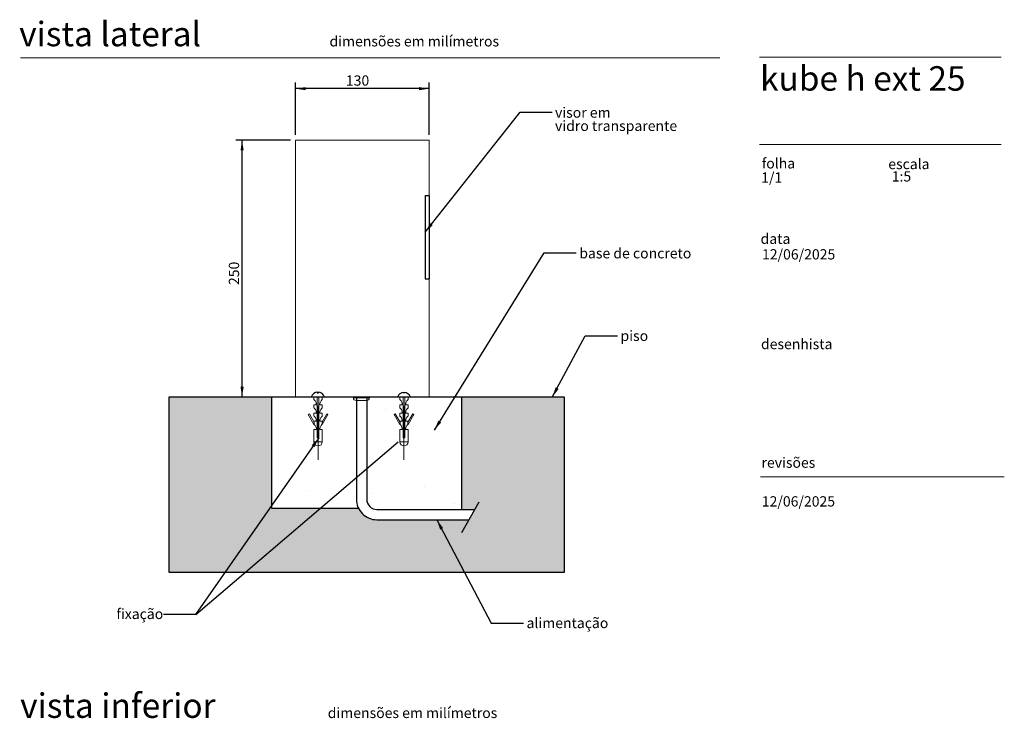
# Model space of a CAD drawing. Units: millimetres. Extents: x 0 to 201, y 0 to 267.
import ezdxf

# ---------------------------------------------------------------- set-up
doc = ezdxf.new("R2010")
doc.units = ezdxf.units.MM
doc.linetypes.add('CENTERX2', pattern=[20.319999999999997, 12.7, -2.54, 2.54, -2.54])
for name, color, linetype in [('LINHA', 7, 'Continuous'), ('NICHO', 7, 'Continuous'), ('SLD-0', 179, 'Continuous')]:
    doc.layers.add(name, color=color, linetype=linetype)
doc.styles.add('SLDTEXTSTYLE0', font='ARIAL.TTF', dxfattribs={"width": 0.948})
doc.styles.add('SLDTEXTSTYLE2', font='ARIAL.TTF')
doc.styles.add('SLDTEXTSTYLE3', font='ARIALBD.TTF', dxfattribs={"width": 0.948})
doc.styles.get("Standard").update_dxf_attribs({"font": 'ARIAL.TTF'})
doc.dimstyles.new('SLDDIMSTYLE0', dxfattribs={"dimtxt": 0, "dimasz": 2, "dimexe": 0, "dimexo": 0.0625, "dimgap": 0, "dimtad": 0, "dimtih": 1, "dimtoh": 1, "dimdec": 0, "dimrnd": 1e-09, "dimzin": 0, "dimdsep": 46, "dimtxsty": 'Standard', "dimsah": 1, "dimcen": 0.09, "dimadec": 0, "dimazin": 0, "dimtfac": 2, "dimtdec": 0, "dimtofl": 0, "dimtmove": 0, "dimatfit": 3, "dimfxl": 1, "dimfrac": 2, "dimtolj": 1, "dimtzin": 0, "dimarcsym": 0})
doc.dimstyles.new('SLDDIMSTYLE1', dxfattribs={"dimtxt": 2, "dimasz": 2, "dimexe": 0, "dimexo": 0.0625, "dimgap": 0.5, "dimtad": 2, "dimlfac": 5, "dimrnd": 1e-09, "dimzin": 12, "dimdsep": 46, "dimtxsty": 'SLDTEXTSTYLE0', "dimsah": 1, "dimcen": 0.09, "dimadec": 0, "dimazin": 3, "dimtfac": 1, "dimtofl": 0, "dimtmove": 0, "dimatfit": 3, "dimfxl": 1, "dimfrac": 2, "dimtolj": 1, "dimtzin": 12, "dimarcsym": 0})
pattern_1 = [(37.50000000000001, (0, 0), (-0.8000156479920228, 24.47066186646712), [0, -19.304, 0, -21.59, 0, -20.6375]), (7.499999999999999, (0, 0), (22.47616415690013, 35.84125502841771), [0, -10.414, 0, -17.399, 0, -6.6675]), (-32.5, (-15.621, 0), (39.5496185120729, 0.0718592339272881), [0, -6.35, 0, -22.86, 0, -29.845]), (-42.5, (-15.621, 0), (38.17782262361486, 11.14646616286081), [0, -3.175, 0, -14.986, 0, -17.145])]

# ---------------------------------------------------------------- blocks, each defined once
blk = doc.blocks.new('_D_6')
at = {"layer": 'LINHA'}
for p, q in [((62.48703035518748, 243.5293133966934), (51.89215807987926, 243.5293133966934)), ((53.09215807987925, 193.5293133966933), (53.09215807987925, 243.5293133966934)), ((62.48703035518748, 193.5293133966933), (51.89215807987926, 193.5293133966933))]:
    blk.add_line(p, q, dxfattribs=at)
for points in [[(53.09215807987925, 243.5293133966934), (52.78446577218695, 241.5293133966934), (53.39985038757156, 241.5293133966934)], [(53.09215807987925, 193.5293133966933), (53.39985038757156, 195.5293133966933), (52.78446577218695, 195.5293133966933)]]:
    blk.add_solid(points, dxfattribs=at)
at = {"layer": 'LINHA', "insert": (50.51402254212767, 215.3209802359651, -2.242031457610159), "char_height": 2, "attachment_point": 1, "rotation": 90, "style": 'SLDTEXTSTYLE0'}
blk.add_mtext('250', dxfattribs=at)
blk = doc.blocks.new('_D_7')
at = {"layer": 'LINHA'}
for p, q in [((63.48703035518748, 244.5293133966934), (63.48703035518748, 254.7293133966934)), ((89.48703035518758, 244.5293133966934), (89.48703035518758, 254.7293133966934)), ((89.48703035518758, 253.5293133966934), (63.48703035518748, 253.5293133966934))]:
    blk.add_line(p, q, dxfattribs=at)
for points in [[(63.48703035518748, 253.5293133966934), (65.48703035518747, 253.221621089001), (65.48703035518747, 253.8370057043857)], [(89.48703035518758, 253.5293133966934), (87.48703035518758, 253.8370057043857), (87.48703035518758, 253.221621089001)]]:
    blk.add_solid(points, dxfattribs=at)
at = {"layer": 'LINHA', "insert": (73.27869719445933, 256.107448934445, -2.242031457610202), "char_height": 2, "attachment_point": 1, "style": 'SLDTEXTSTYLE0'}
blk.add_mtext('130', dxfattribs=at)
blk = doc.blocks.new('SW_NOTE_3')
at = {"layer": 'LINHA', "color": 0, "char_height": 2, "attachment_point": 1, "style": 'SLDTEXTSTYLE0'}
for s, insert in [('visor em', (0.5558558901908317, 0.9325375961094784)), ('vidro transparente', (0.5558558901908317, -1.650795695003898))]:
    blk.add_mtext(s, dxfattribs=dict(at, insert=insert))

msp = doc.modelspace()

# ---------------------------------------------------------------- hatches: boundary and pattern name
at = {"layer": 'LINHA'}
h = msp.add_hatch(dxfattribs=at)
h.set_pattern_fill('AR-SAND', scale=0.5, style=0)
h.set_pattern_definition(pattern_1)
edge = h.paths.add_edge_path(flags=0)
edge.add_arc((79.33011987626443, 173.6625791511959), 4.000000000000004, 180, 206.1358790794662, ccw=False)
edge.add_line((75.33011987626442, 173.6625791511959), (75.33011987626442, 193.5005734084942))
edge.add_line((75.33011987626442, 193.5005734084942), (58.83708109863483, 193.5005734084942))
edge.add_line((58.83708109863483, 193.5005734084942), (58.83708109863483, 171.9005734084942))
edge.add_line((58.83708109863483, 171.9005734084942), (75.73911225128138, 171.9005734084942))
h = msp.add_hatch(dxfattribs=at)
h.set_pattern_fill('AR-SAND', scale=0.5, style=0)
h.set_pattern_definition(pattern_1)
edge = h.paths.add_edge_path(flags=0)
edge.add_line((77.33011987626442, 193.5005734084942), (77.33011987626442, 173.6625791511959))
edge.add_arc((79.33011987626443, 173.6625791511959), 2.000000000000002, 180, 270.0000000000008)
edge.add_line((79.33011987626443, 171.6625791511959), (95.8231586538939, 171.6625791511959))
edge.add_line((95.8231586538939, 171.6625791511959), (95.8231586538939, 193.5005734084942))
edge.add_line((95.8231586538939, 193.5005734084942), (77.33011987626442, 193.5005734084942))
h = msp.add_hatch(dxfattribs=at)
h.set_pattern_fill('AR-CONC', color=256, scale=0.2, style=0)
h.set_pattern_definition([(50, (0, 0), (36.43693379920079, -3.187817107780615), [3.81, -41.91]), (355, (0, 0), (-7.048565195133397, 38.211328576436), [3.048, -33.528]), (100.451, (3.0364, -0.26565), (29.38850033319186, 35.02333756405837), [3.238, -35.618]), (46.1842, (0, 10.16), (54.21580817842599, -8.40846558654543), [5.715, -62.865]), (96.6356, (4.517980000000001, 9.4593), (47.48084689324743, 49.48511117800984), [4.857, -53.427]), (351.1840000000001, (0, 10.16), (47.48092116278674, 49.48502357211959), [4.572, -50.292]), (21, (5.08, 7.620000000000001), (30.32297596707666, -20.4531037033525), [3.81, -41.91]), (326, (5.08, 7.620000000000001), (12.36040566952945, 36.83759322446384), [3.048, -33.528]), (71.4514, (7.6069, 5.91558), (42.68329815402489, 16.38457154321149), [3.238, -35.618]), (37.50000000000001, (0, 0), (0.6177206501183634, 16.91100777463062), [0, -33.1216, 0, -34.036, 0, -33.655]), (7.499999999999999, (0, 0), (13.36393250206115, 20.0361149636239), [0, -19.4056, 0, -32.3596, 0, -12.827]), (-32.5, (-11.3284, 0), (27.11811903337428, -1.145748798534689), [0, -12.7, 0, -39.624, 0, -52.578]), (-42.5, (-16.4084, 0), (29.62583627720361, 5.085298206666606), [0, -16.51, 0, -26.3144, 0, -37.338])])
edge = h.paths.add_edge_path(flags=0)
edge.add_line((73.22284192443783, 171.3838377147526), (77.22284192443784, 171.3838377147526))
edge.add_arc((77.22284192443784, 175.3838377147526), 4.000000000000004, 179.9999999999984, 270, ccw=False)
edge.add_line((73.22284192443783, 175.3838377147526), (73.22284192443783, 171.3838377147526))
at = {"layer": 'NICHO'}
h = msp.add_hatch(dxfattribs=at)
h.set_pattern_fill('AR-CONC', scale=0.01, style=0)
h.set_pattern_definition([(50, (0, 0), (1.82184668996004, -0.1593908553890308), [0.1905, -2.0955]), (355, (0, 0), (-0.3524282597566699, 1.9105664288218), [0.1524, -1.6764]), (100.451, (0.15182, -0.0132825), (1.469425016659593, 1.751166878202919), [0.1619, -1.7809]), (46.1842, (0, 0.5080000000000001), (2.7107904089213, -0.4204232793272716), [0.2857500000000001, -3.143250000000001]), (96.6356, (0.225899, 0.4729650000000001), (2.374042344662372, 2.474255558900493), [0.24285, -2.67135]), (351.1840000000001, (0, 0.5080000000000001), (2.374046058139338, 2.47425117860598), [0.2286, -2.514600000000001]), (21, (0.2540000000000001, 0.3810000000000001), (1.516148798353833, -1.022655185167625), [0.1905, -2.0955]), (326, (0.2540000000000001, 0.3810000000000001), (0.6180202834764726, 1.841879661223192), [0.1524, -1.6764]), (71.4514, (0.3803450000000001, 0.2957790000000001), (2.134164907701245, 0.8192285771605744), [0.1619, -1.7809]), (37.50000000000001, (0, 0), (0.03088603250591817, 0.8455503887315312), [0, -1.65608, 0, -1.7018, 0, -1.68275]), (7.499999999999999, (0, 0), (0.6681966251030576, 1.001805748181195), [0, -0.9702800000000003, 0, -1.61798, 0, -0.6413500000000002]), (-32.5, (-0.5664200000000001, 0), (1.355905951668714, -0.05728743992673445), [0, -0.6350000000000001, 0, -1.981200000000001, 0, -2.6289]), (-42.5, (-0.8204200000000001, 0), (1.481291813860181, 0.2542649103333303), [0, -0.8255000000000001, 0, -1.31572, 0, -1.8669])])
edge = h.paths.add_edge_path(flags=0)
edge.add_arc((79.33011987626443, 173.6625791511959), 4.000000000000004, 206.1358790794662, 270, ccw=False)
edge.add_line((75.73911225128138, 171.9005734084942), (58.83708109863483, 171.9005734084942))
edge.add_line((58.83708109863483, 171.9005734084942), (58.83708109863483, 193.5005734084942))
edge.add_line((58.83708109863483, 193.5005734084942), (38.8370810986348, 193.5005734084942))
edge.add_line((38.8370810986348, 193.5005734084942), (38.83708109863482, 159.4836030141294))
edge.add_line((38.83708109863482, 159.4836030141294), (115.8231586538941, 159.4836030141294))
edge.add_line((115.8231586538941, 159.4836030141294), (115.8231586538941, 193.5005734084942))
edge.add_line((115.8231586538941, 193.5005734084942), (95.8231586538939, 193.5005734084942))
edge.add_line((95.8231586538939, 193.5005734084942), (95.8231586538939, 171.6625791511959))
edge.add_line((95.8231586538939, 171.6625791511959), (98.342304891469, 171.6625791511959))
edge.add_line((98.342304891469, 171.6625791511959), (99.17367853743797, 173.1392341455458))
edge.add_line((99.17367853743797, 173.1392341455458), (97.216282023365, 169.6625791511959))
edge.add_line((97.216282023365, 169.6625791511959), (79.33011987626443, 169.6625791511959))

# ---------------------------------------------------------------- linework, layer by layer
at = {"color": 7, "linetype": 'Continuous', "lineweight": 15}
for p, q in [((146.0000000000001, 259.4999999999992), (10.00000000000001, 259.4999999999992)), ((153.7567453373523, 259.6387305960517), (200.7567453373523, 259.6387305960517)), ((63.48703087143991, 193.5293136052291), (63.48703087143991, 243.529312115113)), ((89.48703066282366, 243.529312115113), (63.48703087143991, 243.529312115113)), ((89.48703066282366, 193.5293136052291), (89.48703066282366, 243.529312115113)), ((153.7567453373523, 242.6524552676393), (200.7567453373523, 242.6524552676393)), ((89.48703066282366, 193.5293136052291), (63.48703087143991, 193.5293136052291)), ((67.07368076615427, 193.5293136052291), (67.07368076615427, 193.0131850651901)), ((67.71367967896555, 193.5293136052291), (67.71367967896555, 185.6193764022987)), ((68.0336806254873, 193.5293136052291), (68.0336806254873, 185.6193764022987)), ((68.67367953829859, 193.0131850651901), (68.67367953829859, 193.5293136052291)), ((74.75203008227442, 193.5293136052291), (74.75203008227442, 193.3693749717872)), ((77.8520304041395, 193.3693749717872), (77.8520304041395, 193.5293136052291)), ((83.77703030430172, 193.5293136052291), (83.77703030430172, 193.0131850651901)), ((84.41703033470009, 193.5293136052291), (84.41703033470009, 185.6193764022987)), ((84.73703034989927, 193.5293136052291), (84.73703034989927, 185.6193764022987)), ((85.37703038029764, 193.0131850651901), (85.37703038029764, 193.5293136052291)), ((67.07368076615427, 192.0193744711082), (67.07368076615427, 191.4131862930458)), ((67.07368076615427, 192.0193744711082), (67.55367995076273, 192.0193744711082)), ((68.67367953829859, 192.0193744711082), (68.19368035369013, 192.0193744711082)), ((68.67367953829859, 191.4131862930458), (68.67367953829859, 192.0193744711082)), ((76.30203024320696, 193.3693749717872), (74.75203008227442, 193.3693749717872)), ((76.30203024320696, 192.8693754486244), (75.25203035049532, 192.8693754486244)), ((77.8520304041395, 193.3693749717872), (76.30203024320696, 193.3693749717872)), ((77.35203050844763, 192.8693754486244), (76.30203024320696, 192.8693754486244)), ((83.77703030430172, 192.0193744711082), (83.77703030430172, 191.4131862930458)), ((83.77703030430172, 192.0193744711082), (84.25703042023275, 192.0193744711082)), ((85.37703038029764, 192.0193744711082), (84.89703045063112, 192.0193744711082)), ((85.37703038029764, 191.4131862930458), (85.37703038029764, 192.0193744711082)), ((65.95724553637596, 190.1519520095985), (66.17894799285028, 190.2799500040214)), ((67.07724512391184, 188.2120532802741), (65.95724553637596, 190.1519520095985)), ((67.11052835755441, 188.666407566468), (66.17894799285028, 190.2799500040214)), ((67.07368076615427, 190.4193742088478), (67.07368076615427, 189.8131860307853)), ((67.07368076615427, 190.4193742088478), (67.55367995076273, 190.4193742088478)), ((68.67367953829859, 190.4193742088478), (68.19368035369013, 190.4193742088478)), ((68.63683194689844, 188.666407566468), (69.56841231160257, 190.2799500040214)), ((68.67011518054102, 188.2120532802741), (69.79011476807688, 190.1519520095985)), ((68.67367953829859, 189.8131860307853), (68.67367953829859, 190.4193742088478)), ((69.79011476807688, 190.1519520095985), (69.56841231160257, 190.2799500040214)), ((82.66059581958149, 190.1519520095985), (82.88229836918805, 190.2799500040214)), ((83.78059577964638, 188.2120532802741), (82.66059581958149, 190.1519520095985)), ((83.81387901328895, 188.666407566468), (82.88229836918805, 190.2799500040214)), ((83.77703030430172, 190.4193742088478), (83.77703030430172, 189.8131860307853)), ((83.77703030430172, 190.4193742088478), (84.25703042023275, 190.4193742088478)), ((85.37703038029764, 190.4193742088478), (84.89703045063112, 190.4193742088478)), ((85.3401816713104, 188.666407566468), (86.27176240854357, 190.2799500040214)), ((85.37346490495298, 188.2120532802741), (86.49346486501787, 190.1519520095985)), ((85.37703038029764, 189.8131860307853), (85.37703038029764, 190.4193742088478)), ((86.49346486501787, 190.1519520095985), (86.27176240854357, 190.2799500040214)), ((67.07368076615427, 188.8193739465873), (67.07368076615427, 188.7302292398612)), ((67.07368076615427, 188.8193739465873), (67.55367995076273, 188.8193739465873)), ((67.11052835755441, 188.2312698177497), (67.07724512391184, 188.2120532802741)), ((67.11052835755441, 188.666407566468), (67.11052835755441, 188.2312698177497)), ((68.67367953829859, 188.8193739465873), (68.19368035369013, 188.8193739465873)), ((68.63683194689844, 188.2312698177497), (68.63683194689844, 188.666407566468)), ((68.63683194689844, 188.2312698177497), (68.67011518054102, 188.2120532802741)), ((68.67367953829859, 188.7302292398612), (68.67367953829859, 188.8193739465873)), ((83.77703030430172, 188.8193739465873), (83.77703030430172, 188.7302292398612)), ((83.77703030430172, 188.8193739465873), (84.25703042023275, 188.8193739465873)), ((83.81387901328895, 188.2312698177497), (83.78059577964638, 188.2120532802741)), ((83.81387901328895, 188.666407566468), (83.81387901328895, 188.2312698177497)), ((85.37703038029764, 188.8193739465873), (84.89703045063112, 188.8193739465873)), ((85.3401816713104, 188.2312698177497), (85.3401816713104, 188.666407566468)), ((85.3401816713104, 188.2312698177497), (85.37346490495298, 188.2120532802741)), ((85.37703038029764, 188.7302292398612), (85.37703038029764, 188.8193739465873)), ((67.07368076615427, 187.2193766645591), (67.07368076615427, 184.8193747810523)), ((67.07368076615427, 187.2193766645591), (67.55367995076273, 187.2193766645591)), ((68.67367953829859, 187.2193766645591), (68.19368035369013, 187.2193766645591)), ((68.67367953829859, 184.8193747810523), (68.67367953829859, 187.2193766645591)), ((83.77703030430172, 187.2193766645591), (83.77703030430172, 184.8193747810523)), ((83.77703030430172, 187.2193766645591), (84.25703042023275, 187.2193766645591)), ((85.37703038029764, 187.2193766645591), (84.89703045063112, 187.2193766645591)), ((85.37703038029764, 184.8193747810523), (85.37703038029764, 187.2193766645591)), ((67.07368076615427, 184.8193747810523), (68.67367953829859, 184.8193747810523)), ((68.0336806254873, 185.6193764022987), (67.71367967896555, 185.6193764022987)), ((83.77703030430172, 184.8193747810523), (85.37703038029764, 184.8193747810523)), ((84.73703034989927, 185.6193764022987), (84.41703033470009, 185.6193764022987))]:
    msp.add_line(p, q, dxfattribs=at)
for centre, radius, start, end in [((75.25203035518753, 193.3693753265231), 0.5, 180, 270.0000000000008), ((77.35203035518754, 193.3693753265231), 0.5, 270.0000000000008, 0), ((67.87368022492392, 184.8193753265232), 0.7999999999999972, 180, 0), ((84.57703035518756, 184.8193753265231), 0.8000000000000114, 180, 0)]:
    msp.add_arc(centre, radius, start, end, dxfattribs=at)
for points, knots in [([(67.55367995076273, 192.0193744711082), (67.54113739544327, 192.1556825837934), (67.51903863023249, 192.3958442495655), (67.37867093105805, 192.6817974838664), (67.236090599786, 192.870692812102), (67.12674920613594, 192.9758812078689), (67.07279654333391, 193.0192983264144), (67.0787139724014, 193.0145142082529), (67.08035797648523, 193.0131850651901)], [0, 0, 0, 0, 0.2678837950605154, 0.4719852486230006, 0.6352513006153547, 0.7993586474854809, 0.9442570077044335, 0.9999999999999999, 0.9999999999999999, 0.9999999999999999, 0.9999999999999999]), ([(68.19368035369013, 192.0193744711082), (68.20622288007331, 192.1556825882928), (68.22832159430122, 192.3958442619923), (68.36868958755475, 192.6817974505662), (68.51126918867483, 192.8706930643089), (68.62061351328809, 192.9758809704503), (68.67456357058738, 193.0192983416031), (68.66864629209978, 193.0145142127467), (68.66700232796762, 193.0131850651901)], [0, 0, 0, 0, 0.267883740621036, 0.4719851527059213, 0.6352511715192665, 0.7993589180796626, 0.9442570190325525, 1, 1, 1, 1]), ([(84.25703042023275, 192.0193744711082), (84.24448755899881, 192.1556825400784), (84.22238826617796, 192.3958440051407), (84.08202147351041, 192.6817975496544), (83.93944192998477, 192.8706930527786), (83.8300977574821, 192.9758809983257), (83.77614798132988, 193.0192983394973), (83.78206450555038, 193.0145142120116), (83.78370825969074, 193.0131850651901)], [0, 0, 0, 0, 0.2678838623845453, 0.4719851241591027, 0.6352511197864247, 0.7993588512034979, 0.9442570153068746, 1, 1, 1, 1]), ([(84.89703045063112, 192.0193744711082), (84.90957322299116, 192.1556825468883), (84.931672359916, 192.3958440314599), (85.07203927320957, 192.6817974896622), (85.21461852925026, 192.870693122319), (85.32396284506542, 192.9758809812387), (85.37791304803966, 193.0192983403323), (85.37199625387751, 193.0145142120871), (85.37035242490862, 193.0131850651901)], [0, 0, 0, 0, 0.2678838417559623, 0.4719851025748261, 0.6352510354646981, 0.7993588202436481, 0.9442570123957754, 0.9999999999999999, 0.9999999999999999, 0.9999999999999999, 0.9999999999999999]), ([(67.55367995076273, 190.4193742088478), (67.54113742814806, 190.555682359359), (67.5190387205599, 190.7958440917768), (67.37867053985397, 191.0817972455014), (67.23609093784528, 191.2706938274784), (67.12674923237712, 191.3758834699981), (67.07279654134693, 191.4192967620109), (67.07871397105649, 191.4145148297544), (67.08035797648523, 191.4131862930458)], [0, 0, 0, 0, 0.2678836722502299, 0.4719850322431963, 0.6352516843949537, 0.799358956030704, 0.9442570538718897, 1, 1, 1, 1]), ([(67.55367995076273, 188.8193739465873), (67.54113742814806, 188.9556820970986), (67.5190387205599, 189.1958438295164), (67.37867053985397, 189.4817969832409), (67.23609093784528, 189.670693565218), (67.12674923237712, 189.7758832077376), (67.07279654134693, 189.8192964997505), (67.07871397105649, 189.8145145674939), (67.08035797648523, 189.8131860307853)], [0, 0, 0, 0, 0.2678836722502299, 0.4719850322431963, 0.6352516843949537, 0.799358956030704, 0.9442570538718897, 1, 1, 1, 1]), ([(68.19368035369013, 190.4193742088478), (68.20622284736854, 190.5556823638583), (68.22832150397377, 190.7958441042035), (68.36868997875925, 191.0817972122013), (68.51126885061171, 191.270694079686), (68.62061348704665, 191.3758832325837), (68.67456357257429, 191.4192967772015), (68.66864629344467, 191.414514834248), (68.66700232796762, 191.4131862930458)], [0, 0, 0, 0, 0.2678836178108837, 0.4719849363263516, 0.635251555299044, 0.7993592266249472, 0.9442570651999765, 1, 1, 1, 1]), ([(68.19368035369013, 188.8193739465873), (68.20622284736854, 188.9556821015979), (68.22832150397377, 189.1958438419431), (68.36868997875925, 189.4817969499408), (68.51126885061171, 189.6706938174256), (68.62061348704665, 189.7758829703233), (68.67456357257429, 189.8192965149411), (68.66864629344467, 189.8145145719876), (68.66700232796762, 189.8131860307853)], [0, 0, 0, 0, 0.2678836178108837, 0.4719849363263516, 0.635251555299044, 0.7993592266249472, 0.9442570651999765, 1, 1, 1, 1]), ([(84.25703042023275, 190.4193742088478), (84.24448759170365, 190.555682315644), (84.22238835650553, 190.795843847352), (84.0820210823071, 191.0817973112903), (83.93944226804759, 191.2706940681555), (83.83009778372353, 191.3758832604587), (83.77614797934251, 191.4192967750953), (83.78206450420551, 191.414514833513), (83.78370825969074, 191.4131862930458)], [0, 0, 0, 0, 0.2678837395742297, 0.4719849077793569, 0.635251503566388, 0.7993591597489097, 0.9442570614743311, 1, 1, 1, 1]), ([(84.25703042023275, 188.8193739465873), (84.24448759170365, 188.9556820533836), (84.22238835650553, 189.1958435850915), (84.0820210823071, 189.4817970490299), (83.93944226804759, 189.6706938058951), (83.83009778372353, 189.7758829981983), (83.77614797934251, 189.8192965128349), (83.78206450420551, 189.8145145712526), (83.78370825969074, 189.8131860307853)], [0, 0, 0, 0, 0.2678837395742297, 0.4719849077793569, 0.635251503566388, 0.7993591597489097, 0.9442570614743311, 1, 1, 1, 1]), ([(84.89703045063112, 190.4193742088478), (84.90957319028634, 190.5556823224538), (84.93167226958852, 190.7958438736711), (85.07203966441287, 191.0817972512983), (85.21461819118734, 191.270694137696), (85.32396281882376, 191.375883243372), (85.37791305002692, 191.4192967759302), (85.3719962552224, 191.4145148335884), (85.37035242490862, 191.4131862930458)], [0, 0, 0, 0, 0.2678837189455774, 0.4719848861949515, 0.6352514192447665, 0.7993591287890921, 0.9442570585632485, 1, 1, 1, 1]), ([(84.89703045063112, 188.8193739465873), (84.90957319028634, 188.9556820601934), (84.93167226958852, 189.1958436114107), (85.07203966441287, 189.4817969890379), (85.21461819118734, 189.6706938754355), (85.32396281882376, 189.7758829811116), (85.37791305002692, 189.8192965136698), (85.3719962552224, 189.8145145713279), (85.37035242490862, 189.8131860307853)], [0, 0, 0, 0, 0.2678837189455774, 0.4719848861949515, 0.6352514192447665, 0.7993591287890921, 0.9442570585632485, 1, 1, 1, 1]), ([(67.55367995076273, 187.2193766645591), (67.54120805177143, 187.355626144132), (67.51923370754156, 187.5956852536043), (67.37814684111817, 187.8822233110468), (67.23763682115926, 188.0694340733268), (67.12357637073364, 188.1781366036382), (67.0934785030979, 188.2025486959709), (67.07988262944315, 188.2135761789482)], [0, 0, 0, 0, 0.2866382508671629, 0.5050303565165318, 0.679728594426236, 0.8553263102187204, 0.9999999999999999, 0.9999999999999999, 0.9999999999999999, 0.9999999999999999]), ([(68.19368035369013, 187.2193766645591), (68.20615222621123, 187.3556261484171), (68.2281265238031, 187.5956852654395), (68.36921365924522, 187.8822232793317), (68.5097230194823, 188.0694343194821), (68.62378611167425, 188.1781364022075), (68.65388250164493, 188.2025486516176), (68.6674776750097, 188.2135761789482)], [0, 0, 0, 0, 0.2866381910791373, 0.5050302511755045, 0.679728452646029, 0.8553265951723124, 1, 1, 1, 1]), ([(84.25703042023275, 187.2193766645591), (84.24455821015572, 187.355626100188), (84.2225833291388, 187.5956850085989), (84.08149742262978, 187.8822233778992), (83.94098803886548, 188.0694343085862), (83.82692535881155, 188.1781364349548), (83.79682862128234, 188.2025486585999), (83.78323328517769, 188.2135761789482)], [0, 0, 0, 0, 0.2866383137707268, 0.5050302072438821, 0.6797283792749734, 0.8553265009433538, 1, 1, 1, 1]), ([(84.89703045063112, 187.2193766645591), (84.9095025701006, 187.3556261070266), (84.93147729216263, 187.5956850349943), (85.07256333690641, 187.8822233176811), (85.21307238274514, 188.0694343789625), (85.32713536974265, 188.1781364134022), (85.35723207868774, 188.2025486532673), (85.37082739942167, 188.2135761789482)], [0, 0, 0, 0, 0.286638301387416, 0.505030201220673, 0.6797283120275217, 0.8553264967301107, 1, 1, 1, 1])]:
    msp.add_open_spline(points, degree=3, knots=knots, dxfattribs=at)
at = {"layer": 'LINHA'}
for p, q in [((88.68703035518759, 232.7511889372992), (89.48703035518758, 232.7511889372992)), ((88.68703035518759, 232.7511889372992), (88.68703035518759, 216.5505419536576)), ((89.48703035518758, 232.7511889372992), (89.48703035518758, 216.5505419536576)), ((88.68703035518759, 216.5505419536576), (89.48703035518758, 216.5505419536576)), ((38.8370810986348, 193.5005734084942), (38.83708109863482, 159.4836030141294)), ((115.8231586538941, 193.5005734084942), (38.8370810986348, 193.5005734084942)), ((58.83708109863483, 193.5005734084942), (58.83708109863483, 171.9005734084942)), ((67.69463738520625, 194.5026865383913), (67.69463738520625, 194.3456948037608)), ((67.69463738520625, 194.3456948037608), (67.97257179516663, 194.3456948037608)), ((67.97257179516663, 194.5026865383913), (67.97257179516663, 194.3456948037608)), ((75.33011987626442, 193.5005734084942), (75.33011987626442, 173.6625791511959)), ((77.33011987626442, 193.5005734084942), (77.33011987626442, 173.6625791511959)), ((84.49336179212796, 194.4326915590699), (84.49336179212796, 194.3456948037608)), ((84.49336179212796, 194.3456948037608), (84.6442233086921, 194.3456948037608)), ((84.6442233086921, 194.4326915590699), (84.6442233086921, 194.3456948037608)), ((95.82315865389388, 171.6625791511959), (95.82315865389388, 193.5005734084942)), ((115.8231586538941, 159.4836030141294), (115.8231586538941, 193.5005734084942)), ((44.09523955574662, 151.2394651695369), (83.46882609834925, 184.8483324432215)), ((95.82315865389388, 167.1881651602671), (99.17367853743797, 173.1392341455458)), ((58.83708109863483, 171.9005734084942), (75.73911225128138, 171.9005734084942)), ((79.33011987626443, 171.6625791511959), (98.34230489146898, 171.6625791511959)), ((79.33011987626443, 169.6625791511959), (97.21628202336497, 169.6625791511959)), ((38.83708109863482, 159.4836030141294), (115.8231586538941, 159.4836030141294))]:
    msp.add_line(p, q, dxfattribs=at)
at = {"layer": 'LINHA', "linetype": 'CENTERX2', "lineweight": 0}
for p, q in [((67.87368022492574, 181.3393753265281), (67.87368022492574, 191.8193753265281)), ((84.57703035518938, 181.339375326528), (84.57703035518938, 191.819375326528))]:
    msp.add_line(p, q, dxfattribs=at)
at = {"layer": 'LINHA'}
for centre, radius, start, end in [((84.56879255041002, 193.1192927183153), 1.315563116764298, 18.15986104558144, 161.8401389544182), ((79.33011987626443, 173.6625791511959), 4.000000000000014, 180, 270.0000000000008), ((79.33011987626443, 173.6625791511959), 2.000000000000014, 180, 270.0000000000008)]:
    msp.add_arc(centre, radius, start, end, dxfattribs=at)
at = {"layer": 'SLD-0', "color": 7, "linetype": 'Continuous', "lineweight": 15}
msp.add_line((153.9330718325837, 178.0380043531562), (201.3461441939745, 178.0380043531562), dxfattribs=at)
at = {"layer": 'SLD-0'}
msp.add_arc((67.83360459018644, 193.1646377458964), 1.345245871637157, 15.72882642948896, 164.2711735705111, dxfattribs=at)

# ---------------------------------------------------------------- block references
at = {"layer": 'LINHA'}
msp.add_blockref('SW_NOTE_3', (113.3972809667674, 248.9425981873112), dxfattribs=at)

# ---------------------------------------------------------------- texts
at = {"color": 7, "linetype": 'Continuous', "lineweight": 0, "attachment_point": 1}
for s, insert, char_height, style in [('vista lateral', (9.748945402789255, 266.5354872627292), 4.762499999999999, 'SLDTEXTSTYLE2'), ('dimensões em milímetros', (70.0921536883381, 263.7404793202302), 2, 'SLDTEXTSTYLE2'), ('folha', (154.1636472563481, 240.0023969503008), 2, 'SLDTEXTSTYLE3'), ('escala', (178.7778676967877, 239.8673767252168), 2, 'SLDTEXTSTYLE3'), ('1/1', (154.0558552044631, 237.2455167604565), 2, 'SLDTEXTSTYLE0'), ('12/06/2025', (154.2149601046645, 222.2980548962729), 2, 'SLDTEXTSTYLE0'), ('revisões', (154.1237208863222, 181.7729425728986), 2, 'SLDTEXTSTYLE3'), ('12/06/2025', (154.1762361312502, 174.2366154412151), 2, 'SLDTEXTSTYLE2'), ('vista inferior', (9.933886454302417, 135.8805239679116), 4.762499999999999, 'SLDTEXTSTYLE2'), ('dimensões em milímetros', (69.75020141910325, 133.0855160254126), 2, 'SLDTEXTSTYLE2')]:
    msp.add_mtext(s, dxfattribs=dict(at, insert=insert, char_height=char_height, style=style))
at = {"layer": 'LINHA', "char_height": 2, "attachment_point": 1, "style": 'SLDTEXTSTYLE0'}
for s, insert in [('base de concreto', (118.6824516717612, 222.5080545195827)), ('piso', (126.7018950403004, 206.4457987781387)), ('fixação', (28.64023963690184, 152.3412103144811)), ('alimentação', (108.414321517703, 150.5775610624339))]:
    msp.add_mtext(s, dxfattribs=dict(at, insert=insert))
at = {"layer": 'SLD-0', "attachment_point": 1}
for s, insert, char_height, style in [('kube h ext 25', (153.8451279342071, 257.8944438213632), 4.762499999999999, 'SLDTEXTSTYLE0'), ('1:5', (179.446103701443, 237.4638491631181), 2, 'SLDTEXTSTYLE0'), ('data', (153.9466890031315, 225.3271778725393), 2, 'SLDTEXTSTYLE3'), ('desenhista', (154.0205167148902, 204.8437934272626), 2, 'SLDTEXTSTYLE3')]:
    msp.add_mtext(s, dxfattribs=dict(at, insert=insert, char_height=char_height, style=style))

# ---------------------------------------------------------------- dimensions: what is measured, and where the dimension line sits
at = {"layer": 'LINHA'}
dim = msp.add_linear_dim(base=(63.48703035518748, 253.5293133966934), p1=(89.48703035518758, 243.5293133966934), p2=(63.48703035518748, 243.5293133966934), dimstyle='SLDDIMSTYLE1', dxfattribs=at)
dim.commit()
dim.dimension.update_dxf_attribs({"geometry": '_D_7', "text_midpoint": (76.48703035518753, 253.5293133966934), "dimtype": 160})
dim = msp.add_linear_dim(base=(53.09215807987921, 243.5293133966934), p1=(63.48703035518748, 193.5293133966933), p2=(63.48703035518748, 243.5293133966934), angle=90.0000000000002, dimstyle='SLDDIMSTYLE1', dxfattribs=at)
dim.commit()
dim.dimension.update_dxf_attribs({"geometry": '_D_6', "text_midpoint": (53.09215807987921, 218.5293133966933), "dimtype": 160})

# ---------------------------------------------------------------- leaders
for points in [[(88.6870303551894, 225.6087784464376), (107.1472809667674, 248.9425981873112), (113.3972809667674, 248.9425981873112)], [(90.49036536602573, 187.0777332827819), (111.8300604229607, 221.6012084592145), (118.0800604229607, 221.6012084592145)], [(113.4132602974473, 193.5005734084942), (119.8361027190332, 205.4380664652568), (126.0861027190332, 205.4380664652568)], [(68.03368022492391, 185.6193753265232), (44.06117824773413, 151.2084592145015), (37.81117824773414, 151.2084592145015)], [(90.98025261308524, 169.6625791511959), (101.5581570996979, 149.5468277945619), (107.8081570996979, 149.5468277945619)]]:
    msp.add_leader(points, dimstyle='SLDDIMSTYLE0', dxfattribs=at)

doc.saveas('drawing.dxf')
